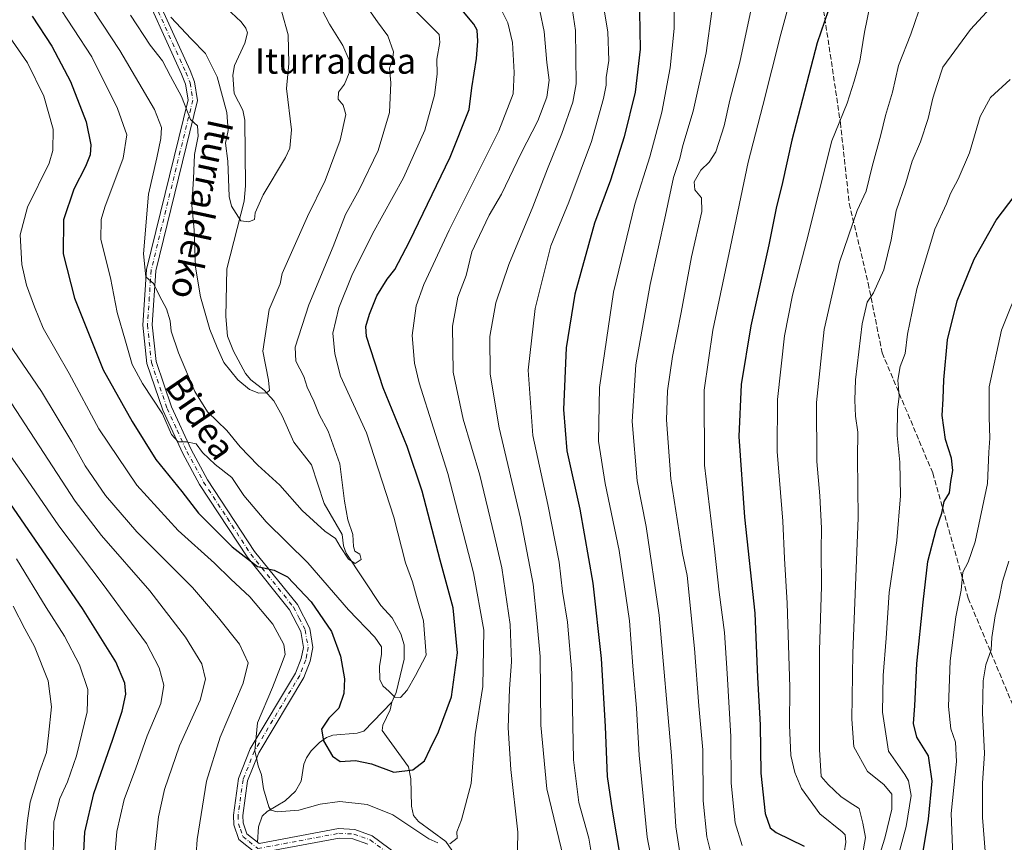
# Model space of a CAD drawing. Units: metres. Extents: x 600187 to 603618, y 4759239 to 4761603.
# Drawn here: x 600564 to 600873, y 4760881 to 4761139 of the extents above; entities that cross this region are included whole.
import ezdxf
from ezdxf.enums import TextEntityAlignment as Align

# ---------------------------------------------------------------- set-up
doc = ezdxf.new("R2010")
doc.units = ezdxf.units.M
doc.header["$MEASUREMENT"] = 0
doc.linetypes.add('DGN Style 3', pattern=[2.307223458686699, 1.648016756204785, -0.6592067024819142])
doc.linetypes.add('DGN Style 4', pattern=[2.6384748266838614, 1.318413404963828, -0.6592067024819142, 0.001648016756204785, -0.6592067024819142])
for name, color, linetype, lineweight in [('Camino Cxs', 7, 'Continuous', 0), ('Camino eje', 30, 'DGN Style 4', 13), ('Corriente natural lineal', 142, 'Continuous', 13), ('Curva de nivel maestra', 30, 'Continuous', 30), ('Curva de nivel normal', 30, 'Continuous', 0), ('Senda', 7, 'DGN Style 3', 0), ('Texto cartográfico', 7, 'Continuous', 0)]:
    doc.layers.add(name, color=color, linetype=linetype, lineweight=lineweight)
doc.styles.add('Style-Arial', font='txt')

msp = doc.modelspace()

# ---------------------------------------------------------------- linework, layer by layer
at = {"layer": 'Camino Cxs', "color": 7, "linetype": 'Continuous', "lineweight": 0}
for points in [[(600673.4401000004, 4760880.4901, 635.1845999999932), (600668.7801000001, 4760882.1601, 634.0377000000008), (600664.4101, 4760882.380100001, 633.9576999999991), (600638.5500999996, 4760877.5001, 638.827900000004), (600633.0201000003, 4760881.950099999, 635.7292000000016), (600631.4301000005, 4760886.5601, 641.6725000000006), (600631.2901, 4760889.550100001, 643.425700000007), (600632.8701, 4760901.040100001, 646.3868999999977), (600636.5800999999, 4760910.380100001, 644.3083999999944), (600650.7600999996, 4760934.040100001, 632.4875999999931), (600652.5701000001, 4760938.6801, 630.360400000005), (600653.2200999996, 4760942.1601, 632.1187000000064), (600652.4001000002, 4760947.140100001, 634.7611000000034), (600648.9101, 4760953.9801, 635.0528000000049), (600635.5601000005, 4760970.550100001, 634.6763999999966), (600620.6901000004, 4760993.290100001, 634.9530999999988), (600615.3601000002, 4761002.9901, 639.8291000000027), (600609.1101000002, 4761016.600099999, 639.4320000000008), (600604.1300999997, 4761031.220100001, 636.4906999999948), (600602.8400999998, 4761043.290100001, 627.2991000000038), (600604.0201000003, 4761060.710100001, 628.7617000000029), (600617.0401, 4761113.9101, 622.6637000000047), (600616.2801000001, 4761118.840100001, 622.4410999999964), (600614.9901000002, 4761122.020099999, 623.2853999999934), (600600.6401000004, 4761153.630100001, 618.5500999999931)], [(600673.4401000004, 4760880.4901, 635.1845999999932), (600668.7801000001, 4760882.1601, 634.0377000000008), (600664.4101, 4760882.380100001, 633.9576999999991), (600638.5500999996, 4760877.5001, 638.827900000004), (600633.0201000003, 4760881.950099999, 635.7292000000016), (600631.4301000005, 4760886.5601, 641.6725000000006), (600631.2901, 4760889.550100001, 643.425700000007), (600632.8701, 4760901.040100001, 646.3868999999977), (600636.5800999999, 4760910.380100001, 644.3083999999944), (600650.7600999996, 4760934.040100001, 632.4875999999931), (600652.5701000001, 4760938.6801, 630.360400000005), (600653.2200999996, 4760942.1601, 632.1187000000064), (600652.4001000002, 4760947.140100001, 634.7611000000034), (600648.9101, 4760953.9801, 635.0528000000049), (600635.5601000005, 4760970.550100001, 634.6763999999966), (600620.6901000004, 4760993.290100001, 634.9530999999988), (600615.3601000002, 4761002.9901, 639.8291000000027), (600609.1101000002, 4761016.600099999, 639.4320000000008), (600604.1300999997, 4761031.220100001, 636.4906999999948), (600602.8400999998, 4761043.290100001, 627.2991000000038), (600604.0201000003, 4761060.710100001, 628.7617000000029), (600617.0401, 4761113.9101, 622.6637000000047), (600616.2801000001, 4761118.840100001, 622.4410999999964), (600614.9901000002, 4761122.020099999, 623.2853999999934), (600600.6401000004, 4761153.630100001, 618.5500999999931)], [(600603.3300999999, 4761154.780099999, 619.171100000007), (600617.6801000005, 4761123.170100001, 623.230899999995), (600619.1201, 4761119.620100001, 622.4682999999932), (600620.0201000003, 4761113.780099999, 623.8925000000017), (600606.9200999998, 4761060.2601, 628.4900000000052), (600605.7701000003, 4761043.350099999, 628.8222999999998), (600607.0000999998, 4761031.850099999, 634.4465999999958), (600611.8300999999, 4761017.6801, 637.6315999999933), (600617.9801000003, 4761004.300100001, 638.7164000000049), (600623.1901000004, 4760994.790100001, 633.4146000000037), (600637.9301000005, 4760972.270099999, 632.5295999999944), (600651.3800999997, 4760955.5801, 637.684500000003), (600655.2100999998, 4760948.0601, 637.2511999999988), (600656.1901000004, 4760942.130100001, 635.2835999999952), (600655.4001000002, 4760937.870100001, 634.7593000000053), (600653.3901000004, 4760932.7401, 633.0521000000008), (600639.2100999998, 4760909.0801, 642.8380000000034), (600635.7200999996, 4760900.290100001, 643.7654999999941), (600634.2200999996, 4760889.4101, 640.3364000000003), (600634.3300999999, 4760887.110099999, 638.3592999999964), (600635.5100999996, 4760883.700099999, 634.5035999999964), (600639.3300999999, 4760880.620100001, 636.9318000000058), (600664.2100999998, 4760885.3201, 637.2771999999968), (600669.3601000002, 4760885.0601, 636.0215999999928), (600674.8400999998, 4760883.090100001, 634.4756000000052), (600687.6901000004, 4760873.530099999, 641.8110000000015)], [(600603.3300999999, 4761154.780099999, 619.171100000007), (600617.6801000005, 4761123.170100001, 623.230899999995), (600619.1201, 4761119.620100001, 622.4682999999932), (600620.0201000003, 4761113.780099999, 623.8925000000017), (600606.9200999998, 4761060.2601, 628.4900000000052), (600605.7701000003, 4761043.350099999, 628.8222999999998), (600607.0000999998, 4761031.850099999, 634.4465999999958), (600611.8300999999, 4761017.6801, 637.6315999999933), (600617.9801000003, 4761004.300100001, 638.7164000000049), (600623.1901000004, 4760994.790100001, 633.4146000000037), (600637.9301000005, 4760972.270099999, 632.5295999999944), (600651.3800999997, 4760955.5801, 637.684500000003), (600655.2100999998, 4760948.0601, 637.2511999999988), (600656.1901000004, 4760942.130100001, 635.2835999999952), (600655.4001000002, 4760937.870100001, 634.7593000000053), (600653.3901000004, 4760932.7401, 633.0521000000008), (600639.2100999998, 4760909.0801, 642.8380000000034), (600635.7200999996, 4760900.290100001, 643.7654999999941), (600634.2200999996, 4760889.4101, 640.3364000000003), (600634.3300999999, 4760887.110099999, 638.3592999999964), (600635.5100999996, 4760883.700099999, 634.5035999999964), (600639.3300999999, 4760880.620100001, 636.9318000000058), (600664.2100999998, 4760885.3201, 637.2771999999968), (600669.3601000002, 4760885.0601, 636.0215999999928), (600674.8400999998, 4760883.090100001, 634.4756000000052), (600687.6901000004, 4760873.530099999, 641.8110000000015)]]:
    msp.add_polyline3d(points, dxfattribs=at)
at = {"layer": 'Camino eje', "color": 30, "linetype": 'DGN Style 4', "lineweight": 13}
msp.add_polyline3d([(600601.9851000002, 4761154.2051, 618.4891000000061), (600616.3350999998, 4761122.595100001, 623.0988999999972), (600617.7001, 4761119.2301, 621.8003999999928), (600618.5301000001, 4761113.845100001, 622.9428999999947), (600605.4700999996, 4761060.485099999, 628.593599999993), (600604.8951000003, 4761052.030099999, 630.6451999999991), (600604.3051000005, 4761043.3201, 628.0647000000026), (600605.5651000004, 4761031.5351, 635.4615999999951), (600610.4700999996, 4761017.140100001, 638.4900000000052), (600613.5950999996, 4761010.335100001, 638.8445999999967), (600616.6700999998, 4761003.645099999, 639.0817999999999), (600619.2751000002, 4760998.890100001, 638.1536000000051), (600621.9401000004, 4760994.040100001, 633.3466000000044), (600629.3101000005, 4760982.780099999, 635.6376000000018), (600636.7451, 4760971.4101, 633.0509000000021), (600650.1451000003, 4760954.780099999, 636.2189000000071), (600651.8901000004, 4760951.360099999, 636.5236000000004), (600653.8051000005, 4760947.600099999, 636.0255000000034), (600654.7050999999, 4760942.145099999, 633.6980999999942), (600654.3101000005, 4760940.015100001, 633.1238000000012), (600653.9851000002, 4760938.2751, 632.482600000003), (600652.9801000003, 4760935.710100001, 631.2841999999946), (600652.0751, 4760933.390100001, 631.4808000000048), (600637.8951000003, 4760909.7301, 643.0939000000071), (600634.2950999998, 4760900.665100001, 644.9970999999932), (600632.7550999997, 4760889.4801, 641.5314000000071), (600632.8800999997, 4760886.835100001, 639.8136999999988), (600633.4700999996, 4760885.130100001, 637.5939999999973), (600634.2651000004, 4760882.825099999, 634.8767999999982), (600636.1750999996, 4760881.2851, 634.1521999999968), (600638.9401000004, 4760879.0601, 637.8228999999993), (600651.8701, 4760881.5001, 636.4290999999939), (600664.3101000005, 4760883.850099999, 635.4649000000063), (600669.0701000001, 4760883.610099999, 634.7087999999932), (600671.4001000002, 4760882.7751, 633.9422999999952), (600674.1401000004, 4760881.790100001, 634.4278999999951), (600680.5651000004, 4760877.0101, 639.2027999999991)], dxfattribs=at)
at = {"layer": 'Corriente natural lineal', "color": 142, "linetype": 'Continuous', "lineweight": 13}
for points in [[(600681, 4760925, 620.1490000000049), (600682.3585000001, 4760927.9923, 619.664300000004), (600684.8002000004, 4760938.509400001, 618.8092999999935), (600684.8438999997, 4760942.948899999, 618.4447999999975), (600683.8184000002, 4760946.382099999, 618.2839999999997), (600681.0390999997, 4760951.430400001, 617.5191999999952), (600677.5514000002, 4760955.348400001, 616.5905999999959), (600666.6617999999, 4760971.721700001, 614.6769000000058), (600665.7933999998, 4760973.989600001, 614.5625), (600665.4379000004, 4760977.641600001, 614.3853999999993), (600659.7120000003, 4760987.2766, 613.6152000000002), (600655.8075000001, 4760999.447799999, 611.8378999999986), (600650.1846000003, 4761006.550200001, 611.0185999999958), (600646.6123000003, 4761014.853, 610.3846000000049), (600643.9818000002, 4761019.528000001, 609.9953999999998), (600640.9139, 4761022.8421, 609.4637999999978), (600636.6919999998, 4761026.099400001, 608.9030000000057), (600635.0766000003, 4761028.103399999, 608.7504000000044), (600631.3030000003, 4761035.1117, 608.189400000003), (600629.4182000002, 4761039.8367, 608.3049000000028), (600628.9249999998, 4761045.979499999, 607.9386999999988), (600629.2198000001, 4761060.902799999, 606.3218000000053), (600634.6299999999, 4761082.1545, 604.3402999999962), (600635.0158000002, 4761086.997400001, 604.1239999999962), (600634.8508000001, 4761107.614200001, 603.6122999999934), (600634.1923000002, 4761110.6853, 603.8337000000029), (600631.5456999998, 4761115.938300001, 603.7909000000072), (600631.0955999997, 4761121.6339, 602.764599999995), (600631.6476999996, 4761124.746400001, 602.3156000000017), (600634.8706, 4761131.7437, 601.7351999999955), (600635.6670000004, 4761135.004699999, 601.7345000000059), (600635.2052999996, 4761136.3884, 601.7170999999944), (600633.7254999997, 4761138.418099999, 601.7214999999997), (600629.0226999996, 4761142.825200001, 600.911500000002)], [(600638.8202000001, 4760881.031199999, 630.9036999999954), (600639.1698000003, 4760885.913000001, 630.718200000003), (600640.2624000004, 4760889.2193, 630.417100000006), (600641.8618999999, 4760890.7203, 630.0733999999939), (600647.5028999997, 4760894.035300001, 628.484700000001), (600650.7833000004, 4760897.098300001, 627.8408000000054), (600652.4789000005, 4760900.205499999, 627.0304000000033), (600653.4112999998, 4760905.527899999, 626.368100000007), (600654.1606000002, 4760907.5142, 626.2023000000045), (600655.7139999997, 4760909.711200001, 626.0179999999964), (600658.2932000002, 4760912.318700001, 625.530700000003), (600660.4746000003, 4760913.890799999, 625.1720999999961), (600662.4578999998, 4760914.633099999, 624.7137999999978), (600670.0903000003, 4760915.294000001, 622.5675999999949), (600672.2209999999, 4760915.9464, 621.9758000000002), (600681, 4760925, 620.1490000000049)], [(600725.2718000002, 4760840.512, 640.303899999999), (600725, 4760841, 640.1319999999978), (600724.5963000003, 4760845.885600001, 639.0951999999961), (600722.6831999999, 4760853.9099, 637.5945999999967), (600721.4400000004, 4760856.266100001, 636.6918000000006), (600717.5721000005, 4760859.998299999, 635.2140000000073), (600710.4623999996, 4760864.017999999, 634.0607000000019), (600707.0098000001, 4760867.0098, 634.0699000000022), (600704.1228, 4760870.508199999, 633.6925999999949), (600701.8958999999, 4760875.4959, 632.3896999999997), (600697.8910999997, 4760881.306, 630.1104999999952), (600689.3420000002, 4760887.5463, 628.9011000000028), (600687.8084000006, 4760889.441600001, 628.3565999999992), (600687.1042, 4760892.374100001, 627.4597000000067), (600686.8986000001, 4760900.956800001, 624.5987000000023), (600686.2093000002, 4760904.6919, 623.4683999999979), (600677.9641000004, 4760916.1305, 621.0445999999939), (600678.1494000005, 4760917.8106, 620.8974000000017), (600680.4762000004, 4760922.5864, 620.4821999999986), (600681, 4760925, 620.1490000000049)]]:
    msp.add_polyline3d(points, dxfattribs=at)
at = {"layer": 'Curva de nivel maestra', "color": 30, "linetype": 'Continuous', "lineweight": 30, "flags": 128}
for points, elevation in [([(600568.1699999999, 4761140.1801), (600574.3499999996, 4761130.780099999), (600580.2199999997, 4761119.6501), (600585.1200000001, 4761107.030099999), (600586.5599999996, 4761099.840100001), (600586.3099999996, 4761096.710100001), (600584.8499999996, 4761093.040100001), (600581.2599999999, 4761085.9101), (600577.9800000006, 4761076.2501), (600577.8399999999, 4761065.6501), (600581.3899999997, 4761051.710100001), (600590.4500000002, 4761029.210100001), (600599.4800000006, 4761013.0801), (600606.9800000006, 4761001.100099999), (600615.0800000001, 4760991.120100001), (600620.3399999999, 4760984.290100001), (600630.9000000004, 4760973.6801), (600638.8200000003, 4760967.5701), (600644.0499999998, 4760966.450099999), (600648.2599999999, 4760964.3301), (600655.7100000001, 4760956.450099999), (600662.0599999996, 4760947.130100001), (600664.8499999996, 4760939.440099999), (600666.1399999997, 4760932.340100001), (600665.9600000001, 4760927.7301), (600664.3600000005, 4760923.090100001), (600661.2000000002, 4760920.0101), (600658.9199999999, 4760916.520099999), (600659.5700000003, 4760912.9001), (600662.4000000004, 4760908.100099999), (600664.7599999999, 4760906.4301), (600669.5899999999, 4760906.6801), (600674.5499999998, 4760905.670100001), (600681.5899999999, 4760903.030099999), (600687.5499999998, 4760903.770099999), (600691.2000000002, 4760906.540100001), (600693.0199999996, 4760910.340100001), (600695.5999999996, 4760915.670100001), (600699.6399999997, 4760926.670100001), (600701.5800000001, 4760940.460100001), (600700.2199999997, 4760954.5801), (600696.1399999997, 4760969.540100001), (600690.4900000002, 4760991.220100001), (600685.8200000003, 4761005.220100001), (600678.2400000002, 4761023.640100001), (600672.9699999997, 4761039.700099999), (600672.7999999998, 4761042.790100001), (600674, 4761046.7401), (600676.29, 4761052.420100001), (600679.5300000003, 4761057.710100001), (600681.9199999999, 4761060.7301), (600686.5099999999, 4761069.460100001), (600699.2300000006, 4761095.920100001), (600705.1799999997, 4761110.9101), (600706.0599999996, 4761117.6601), (600707.4900000002, 4761126.940099999), (600707.9199999999, 4761132.300100001), (600707.6900000004, 4761135.7501), (600706.6900000004, 4761137.710100001), (600702.8700000001, 4761142.190099999)], 625), ([(600758.6100000005, 4761141.5801), (600758.8799999999, 4761129.8201), (600757.25, 4761116.350099999), (600753.8399999999, 4761102.300100001), (600749.5099999999, 4761088.710100001), (600744.5700000003, 4761075.2601), (600738.3700000001, 4761052.950099999), (600735.6900000004, 4761036.100099999), (600734.7699999996, 4761016.8301), (600735.9000000004, 4761003.880100001), (600739.8799999999, 4760985.550100001), (600744.04, 4760962.340100001), (600746.6600000003, 4760938.670100001), (600747.9100000003, 4760917.340100001), (600748.5099999999, 4760901.690099999), (600750.0899999999, 4760891.0701), (600752.7699999996, 4760875.040100001)], 650), ([(600817.8300000001, 4761141.9001), (600814.3899999997, 4761131.8201), (600806.4699999997, 4761101.2401), (600803.4900000002, 4761088.040100001), (600801.5199999996, 4761079.950099999), (600799.1600000003, 4761068.420100001), (600793.6100000005, 4761043.050100001), (600790.5800000001, 4761024.670100001), (600789.8200000003, 4761008.340100001), (600791.5999999996, 4760983.0101), (600794.7800000003, 4760952.9301), (600795.6799999997, 4760932.690099999), (600796.4500000002, 4760917.9301), (600796.6799999997, 4760902.690099999), (600798.04, 4760890.050100001), (600799.6799999997, 4760885.610099999), (600801.4699999997, 4760884.090100001), (600810.2400000002, 4760879.860099999)], 675), ([(600847.4199999999, 4760876.850099999), (600849.2699999996, 4760888.340100001), (600850.4699999997, 4760900.200099999), (600849.2800000003, 4760908.210100001), (600845.6100000005, 4760914.020099999), (600844.5800000001, 4760918.340100001), (600844.9600000001, 4760923.870100001), (600845.5800000001, 4760937.110099999), (600847.6299999999, 4760956.3201), (600849.0800000001, 4760969.1501), (600851.6500000004, 4760979.110099999), (600853.5, 4760984.270099999), (600854.2300000006, 4760987.9901), (600855.8499999996, 4760990.670100001), (600856.2800000003, 4760994.220100001), (600856.9400000004, 4760997.6601), (600856.4699999997, 4761001.540100001), (600854.6399999997, 4761007.370100001), (600853.5800000001, 4761014.950099999), (600853.9199999999, 4761020.200099999), (600854.0499999998, 4761026.090100001), (600855.2400000002, 4761038.640100001), (600858.3200000003, 4761050.840100001), (600863.5700000003, 4761063.970100001), (600870.4699999997, 4761076.190099999), (600878.5, 4761086.640100001)], 700), ([(600583.0599999996, 4760853.3101), (600584.7199999997, 4760884.210100001), (600587.4800000006, 4760896.340100001), (600593.4500000002, 4760913.4001), (600596.3899999997, 4760922.1601), (600597.5300000003, 4760927.540100001), (600597.2199999997, 4760930.970100001), (600594.3700000001, 4760937.670100001), (600583.9800000006, 4760954.340100001), (600552.0099999999, 4761000.620100001)], 650)]:
    msp.add_lwpolyline(points, dxfattribs=dict(at, elevation=elevation))
at = {"layer": 'Curva de nivel normal', "color": 30, "linetype": 'Continuous', "lineweight": 0, "flags": 128}
for points, elevation in [([(600576.5, 4761158.57), (600595.7000000002, 4761129.439999999), (600606.54, 4761110.939999999), (600608.7000000002, 4761105.300000001), (600608.54, 4761101.82), (600607.2699999996, 4761095.75), (600604.6399999997, 4761084.33), (600603.0300000003, 4761065.680000001), (600603.8300000001, 4761058.460000001), (600606.2199999997, 4761056.300000001), (600608.0700000003, 4761052.430000001), (600610.2800000003, 4761048.34), (600611.3899999997, 4761044.600000001), (600611.7999999998, 4761041.390000001), (600614.0499999998, 4761034.609999999), (600619.2100000001, 4761022.4), (600623.1200000001, 4761016.109999999), (600629.1600000003, 4761010.24), (600633.4400000004, 4761005.100000001), (600638.9400000004, 4760999.34), (600645.79, 4760993.08), (600652.8799999999, 4760985.16), (600659.9199999999, 4760978.66), (600663.3200000003, 4760976.34), (600664.7199999997, 4760973.800000001), (600667.4100000003, 4760969.810000001), (600669.4699999997, 4760968.52), (600671.3399999999, 4760969.789999999), (600670.9000000004, 4760971.430000001), (600669.3799999999, 4760972.34), (600668.9100000003, 4760973.779999999), (600668.7199999997, 4760977.609999999), (600667.2000000002, 4760982.220000001), (600666.0700000003, 4760988.060000001), (600664.6500000004, 4760999.800000001), (600660.9600000001, 4761009.960000001), (600658.2100000001, 4761015.26), (600656.5499999998, 4761019.449999999), (600654.3899999997, 4761023.810000001), (600653.3200000003, 4761027.15), (600650.8200000003, 4761031.92), (600650.6200000001, 4761036.4), (600654.9400000004, 4761049.680000001), (600662.5700000003, 4761067.930000001), (600666.4400000004, 4761077.99), (600670.7199999997, 4761085.67), (600676.6500000004, 4761098.01), (600680.2800000003, 4761110.01), (600680.7000000002, 4761119.300000001), (600680.1799999997, 4761123.850000001), (600681.1699999999, 4761126.289999999), (600681.5, 4761128.980000001), (600679.7100000001, 4761134), (600676.4500000002, 4761138.369999999), (600672.9699999997, 4761143.34)], 615), ([(600744.6500000004, 4760871.050000001), (600742.7999999998, 4760882.34), (600739.5999999996, 4760893.560000001), (600737.9900000002, 4760906.859999999), (600737.4400000004, 4760934.180000001), (600736.0899999999, 4760950.130000001), (600734.4600000001, 4760959.76), (600733.5, 4760968.869999999), (600729.8799999999, 4760986.949999999), (600725.2300000006, 4761008.630000001), (600723.7199999997, 4761029.119999999), (600725.9500000002, 4761048.51), (600730.8799999999, 4761068.130000001), (600736.5199999996, 4761081.869999999), (600743.54, 4761100.890000001), (600747.3899999997, 4761114.4), (600748.1600000003, 4761118.58), (600748.1900000004, 4761120.970000001), (600749.0300000003, 4761126.27), (600748.7300000006, 4761135.24), (600746.6600000003, 4761147.680000001)], 645), ([(600769.6299999999, 4761148.07), (600769.5599999996, 4761136.34), (600768.2699999996, 4761123.980000001), (600765.6100000005, 4761110.100000001), (600761.9000000004, 4761096.060000001), (600757.2199999997, 4761081.180000001), (600750.4500000002, 4761053.630000001), (600746.1200000001, 4761023.66), (600745.8200000003, 4761006.890000001), (600747.8399999999, 4760993.630000001), (600752.2300000006, 4760972.619999999), (600755.4800000006, 4760950.5), (600756.5499999998, 4760936.27), (600757.6699999999, 4760923.07), (600758.5199999996, 4760908.34), (600761.0199999996, 4760882.67), (600763.4100000003, 4760870.100000001)], 655), ([(600872.4900000002, 4761147.01), (600862.4800000006, 4761136.050000001), (600853.8200000003, 4761124.17), (600851.8700000001, 4761118.480000001), (600850.6399999997, 4761114.42), (600849.2300000006, 4761108.109999999), (600846.7699999996, 4761100.76), (600844.1900000004, 4761094.689999999), (600842.1399999997, 4761087.869999999), (600839.1200000001, 4761079.08), (600837.54, 4761070), (600835.3300000001, 4761060.640000001), (600832.0700000003, 4761053.42), (600830.04, 4761050.460000001), (600828.4800000006, 4761043.66), (600826.3600000005, 4761026.15), (600826.2300000006, 4761019.689999999), (600826.3600000005, 4761014.75), (600827.1200000001, 4761009.689999999), (600827.0300000003, 4761001.66), (600827.2100000001, 4760982.810000001), (600825.54, 4760940.359999999), (600825.2599999999, 4760919.689999999), (600825.8899999997, 4760911.029999999), (600830.1200000001, 4760903.26), (600835.3200000003, 4760899.17), (600837.8399999999, 4760896.17), (600837.7999999998, 4760891.470000001), (600835.6299999999, 4760882.369999999), (600832.3600000005, 4760872.01)], 690), ([(600575.3700000001, 4761144.980000001), (600586.8499999996, 4761127.4), (600594.8700000001, 4761111.210000001), (600597.8099999996, 4761103), (600596.6900000004, 4761095.67), (600590.9400000004, 4761080.32), (600589.8200000003, 4761076.439999999), (600589.7400000002, 4761070.140000001), (600592.6799999997, 4761058.08), (600594.8200000003, 4761047.220000001), (600597.4699999997, 4761038.279999999), (600599.54, 4761030.930000001), (600602.7599999999, 4761024.91), (600609.0800000001, 4761015.480000001), (600611.8700000001, 4761008.92), (600613.9800000006, 4761006.66), (600616.5700000003, 4761006.619999999), (600619.6100000005, 4761006.01), (600621.54, 4761003.279999999), (600625.5199999996, 4760999.58), (600630.7400000002, 4760995.449999999), (600634.54, 4760989.84), (600641.5700000003, 4760981.609999999), (600654.6600000003, 4760968.730000001), (600667.3600000005, 4760953.930000001), (600675.6100000005, 4760945.359999999), (600677.7000000002, 4760942.34), (600677.7199999997, 4760940.01), (600677.0899999999, 4760936.210000001), (600677.2199999997, 4760932.140000001), (600678.0999999996, 4760930.09), (600680.1699999999, 4760928.300000001), (600681.9299999997, 4760926.59), (600683.7300000006, 4760926.5), (600685.75, 4760928.810000001), (600688.3899999997, 4760933.369999999), (600691.7599999999, 4760939.699999999), (600690.9199999999, 4760950.49), (600688.7000000002, 4760958.100000001), (600687.4800000006, 4760962.730000001), (600685.2300000006, 4760968.67), (600681.5700000003, 4760983.01), (600672.9900000002, 4761009.460000001), (600664.8899999997, 4761027.289999999), (600663.0899999999, 4761034.27), (600662.4199999999, 4761040.720000001), (600664.2999999998, 4761048.730000001), (600668.4299999997, 4761058.880000001), (600674.8899999997, 4761071.890000001), (600684.5899999999, 4761089.5), (600691.3099999996, 4761104.470000001), (600694.3399999999, 4761115.460000001), (600695.1900000004, 4761122.01), (600695.0800000001, 4761126.74), (600696.04, 4761131.980000001), (600695.7599999999, 4761134.49), (600693.25, 4761136.980000001), (600688.4299999997, 4761141.83)], 620), ([(600734.7599999999, 4760876.109999999), (600729.5599999996, 4760897.77), (600727.7400000002, 4760917.779999999), (600727.54, 4760939.34), (600726.4199999999, 4760950.67), (600725.3200000003, 4760961.99), (600721.2699999996, 4760982.67), (600714.5800000001, 4761011.01), (600711.7999999998, 4761027.92), (600711.7400000002, 4761039.66), (600713.54, 4761050.25), (600717.6600000003, 4761062.34), (600725.1399999997, 4761080.34), (600729.7400000002, 4761092.34), (600734.3200000003, 4761103.34), (600737.7100000001, 4761113.24), (600738.7800000003, 4761119.01), (600738.54, 4761135.74), (600737.3300000001, 4761144.02)], 640), ([(600805.79, 4761144.890000001), (600802.9800000006, 4761134.5), (600797.3799999999, 4761112.140000001), (600792.7000000002, 4761094.430000001), (600787.2199999997, 4761067.949999999), (600781.6799999997, 4761041.65), (600778.8899999997, 4761022.91), (600779.04, 4760999.34), (600782.1500000004, 4760972.99), (600783.6200000001, 4760959.449999999), (600785.3399999999, 4760946.850000001), (600786.1600000003, 4760933.970000001), (600787.3300000001, 4760914.210000001), (600787.4400000004, 4760899.539999999), (600788.7000000002, 4760887.100000001), (600790.8499999996, 4760880.02)], 670), ([(600822.2999999998, 4760874.41), (600823.3799999999, 4760881.109999999), (600823.1699999999, 4760883.390000001), (600822.2000000002, 4760884.350000001), (600815.1900000004, 4760889.939999999), (600809.4500000002, 4760897.91), (600807.3399999999, 4760902.939999999), (600806.1500000004, 4760908.300000001), (600805.6399999997, 4760917.74), (600805.7699999996, 4760929.66), (600805.0099999999, 4760956.02), (600804.1200000001, 4760970.02), (600803.5700000003, 4760981.730000001), (600801.8399999999, 4761003.600000001), (600801.8799999999, 4761019.99), (600804.1200000001, 4761039.92), (600806.6500000004, 4761052.67), (600811.0499999998, 4761069.52), (600819.0099999999, 4761101.08), (600823.8300000001, 4761112.859999999), (600825.9400000004, 4761119.82), (600827.7699999996, 4761126.09), (600829.2199999997, 4761135.199999999), (600830.9800000006, 4761143.850000001)], 680), ([(600847.3700000001, 4761145.220000001), (600843.7199999997, 4761134.560000001), (600839.9199999999, 4761124.67), (600837.9900000002, 4761116.34), (600835.8399999999, 4761109.01), (600834.3399999999, 4761103.01), (600831.5899999999, 4761093.01), (600829.79, 4761085.27), (600826.8799999999, 4761079.26), (600821.3300000001, 4761063.029999999), (600816.5199999996, 4761041.859999999), (600814.1299999999, 4761019.050000001), (600814.2800000003, 4761000.5), (600815.2100000001, 4760989.710000001), (600815.6799999997, 4760979.59), (600815.5899999999, 4760972.67), (600815.7000000002, 4760961.42), (600815.0999999996, 4760941.16), (600815.0599999996, 4760910.119999999), (600815.6500000004, 4760901.720000001), (600817.7699999996, 4760899.17), (600821.7800000003, 4760895.4), (600824.4000000004, 4760893.640000001), (600827.5599999996, 4760891.640000001), (600828.6699999999, 4760887.02), (600829.5499999998, 4760882.49), (600828.2199999997, 4760874.77)], 685), ([(600659.1600000003, 4761142.050000001), (600661.3799999999, 4761137.67), (600665.6399999997, 4761131.01), (600667.6100000005, 4761126.34), (600667.5899999999, 4761122.380000001), (600666.0800000001, 4761118.82), (600664.2400000002, 4761116.300000001), (600664.0899999999, 4761114.180000001), (600665.6799999997, 4761112.300000001), (600666.5599999996, 4761109.34), (600664.7599999999, 4761101.34), (600660.0099999999, 4761088.67), (600654.5300000003, 4761077.34), (600646.6100000005, 4761059.430000001), (600645.9400000004, 4761056.26), (600642.5300000003, 4761048.15), (600640.5199999996, 4761035.050000001), (600642.2999999998, 4761025.99), (600642.6200000001, 4761022.779999999), (600641.6299999999, 4761022), (600639.25, 4761021.930000001), (600636.3399999999, 4761023.07), (600632.7100000001, 4761026.109999999), (600628.2300000006, 4761031.560000001), (600626.1500000004, 4761036.289999999), (600623.8600000005, 4761041.859999999), (600620.9100000003, 4761052.100000001), (600619.4199999999, 4761061.439999999), (600618.9900000002, 4761073.01), (600618.2699999996, 4761080.859999999), (600618.79, 4761089.210000001), (600619.0700000003, 4761096.810000001), (600620.1900000004, 4761102.52), (600619.9800000006, 4761105.74), (600617.7999999998, 4761107.800000001), (600614.9800000006, 4761115.039999999), (600611.5199999996, 4761121.350000001), (600609.0300000003, 4761126.16), (600605.2100000001, 4761131.140000001), (600599.04, 4761140.5)], 610), ([(600646.4600000001, 4761141.480000001), (600648.5, 4761134.300000001), (600648.6500000004, 4761125.359999999), (600647.9500000002, 4761117.51), (600649.4900000002, 4761104.560000001), (600649, 4761098.77), (600647.6299999999, 4761095.82), (600640.5800000001, 4761084.16), (600638.0499999998, 4761078.51), (600637.8799999999, 4761076.380000001), (600636.1399999997, 4761075.680000001), (600633.6299999999, 4761076.029999999), (600630.7100000001, 4761080.58), (600629.9900000002, 4761083.609999999), (600629.5599999996, 4761094.689999999), (600628.8099999996, 4761100.34), (600629.6500000004, 4761104.32), (600629.2400000002, 4761109.930000001), (600626.2100000001, 4761121.109999999), (600622.5300000003, 4761128.49), (600617.9900000002, 4761133.130000001), (600611.6699999999, 4761139.9)], 605.0000000000001), ([(600699.1500000004, 4760880.539999999), (600701.4600000001, 4760882.300000001), (600701.3099999996, 4760884.34), (600702.8499999996, 4760888.100000001), (600705.8799999999, 4760899.529999999), (600707.0999999996, 4760914.800000001), (600709.5, 4760929.9), (600709.7800000003, 4760947.609999999), (600706.5700000003, 4760965.539999999), (600698.5599999996, 4760996.689999999), (600689.5599999996, 4761025.130000001), (600688.0599999996, 4761031.350000001), (600687.3399999999, 4761039.99), (600688.5499999998, 4761049.34), (600690.9500000002, 4761056.01), (600698.9699999997, 4761073.01), (600714.5099999999, 4761104.230000001), (600719.0700000003, 4761115.82), (600719.3099999996, 4761122.529999999), (600718.8200000003, 4761131.91), (600717.3799999999, 4761138.050000001), (600715.5999999996, 4761141.67)], 630), ([(600720.2599999999, 4760873.689999999), (600720.5, 4760884.230000001), (600718.2999999998, 4760903.82), (600717.4199999999, 4760916.99), (600717.8300000001, 4760929.130000001), (600718.54, 4760937.640000001), (600718.0999999996, 4760949.310000001), (600715.4400000004, 4760967.140000001), (600713.0599999996, 4760977.460000001), (600708.54, 4760996.16), (600703.3399999999, 4761013.75), (600700.2000000002, 4761028.49), (600699.9400000004, 4761042.960000001), (600701.7100000001, 4761052.01), (600704.2300000006, 4761058.789999999), (600706.0899999999, 4761066.210000001), (600708.4500000002, 4761071.380000001), (600711.4800000006, 4761077.74), (600715.3200000003, 4761084.34), (600721.5, 4761097.210000001), (600726.7300000006, 4761107.310000001), (600729.5899999999, 4761114.83), (600730.3200000003, 4761120.16), (600729.5800000001, 4761125.67), (600728.7699999996, 4761135.34), (600727.3600000005, 4761141.84)], 635), ([(600781.3200000003, 4761141.67), (600779.5800000001, 4761128.67), (600775.4900000002, 4761110.34), (600772.2199999997, 4761099.65), (600771.3300000001, 4761095.59), (600769.3200000003, 4761089.57), (600766.8200000003, 4761077.800000001), (600762.0199999996, 4761056.050000001), (600757.54, 4761030.789999999), (600756.3099999996, 4761013.01), (600757.9400000004, 4760994.42), (600760.7400000002, 4760980.15), (600764.8399999999, 4760952.24), (600768.7000000002, 4760908.109999999), (600770.0199999996, 4760885.91), (600771.4600000001, 4760876.4)], 660), ([(600793.6200000001, 4761142.4), (600790.1600000003, 4761125.779999999), (600786.9900000002, 4761113.789999999), (600785.1699999999, 4761105.779999999), (600782.5800000001, 4761097.67), (600780.54, 4761094.34), (600777.8899999997, 4761091.9), (600775.7800000003, 4761088.199999999), (600776.0199999996, 4761085.76), (600778.1399999997, 4761083.210000001), (600778.1799999997, 4761078.91), (600774.9500000002, 4761064.710000001), (600771.7599999999, 4761047.279999999), (600769, 4761033.430000001), (600767.4299999997, 4761022.67), (600767.1600000003, 4761013.560000001), (600768.4199999999, 4760995.01), (600772.1399999997, 4760971.600000001), (600773.6200000001, 4760964.680000001), (600775.9400000004, 4760941.810000001), (600777.2800000003, 4760923.859999999), (600778.5199999996, 4760910.050000001), (600778.5999999996, 4760894.050000001), (600779.7400000002, 4760882.730000001), (600781.7800000003, 4760874.779999999)], 665), ([(600557.3799999999, 4761138.779999999), (600566.6600000003, 4761125.59), (600571.8399999999, 4761115.130000001), (600574.7100000001, 4761104.730000001), (600574.6699999999, 4761098.050000001), (600573.5, 4761094.109999999), (600566.7400000002, 4761080.230000001), (600564.4299999997, 4761071.600000001), (600564.9299999997, 4761062.310000001), (600566.4199999999, 4761055.82), (600568.8899999997, 4761049.01), (600571.5899999999, 4761042.350000001), (600579.7400000002, 4761028.119999999), (600589.1100000005, 4761010.699999999), (600600.9400000004, 4760993.100000001), (600613.9299999997, 4760978.850000001), (600625.3300000001, 4760968.640000001), (600630.4500000002, 4760963.59), (600636.3799999999, 4760958.029999999), (600643.5999999996, 4760949.5), (600647.0700000003, 4760943.100000001), (600647.54, 4760939.970000001), (600646.0800000001, 4760936.07), (600643.54, 4760929.59), (600638.79, 4760918.52), (600637.9699999997, 4760909.699999999), (600638.6200000001, 4760907.02), (600639.04, 4760905.039999999), (600640.04, 4760902.15), (600640.6600000003, 4760897.779999999), (600642.4299999997, 4760892.119999999), (600643.0300000003, 4760891.15), (600645.0499999998, 4760890.600000001), (600651.75, 4760891.15), (600658.5, 4760892.980000001), (600664.6799999997, 4760893.869999999), (600673.2599999999, 4760892.930000001), (600681.2699999996, 4760889.609999999), (600692.5700000003, 4760882.109999999), (600695.4400000004, 4760880.82)], 630), ([(600874.9100000003, 4761120.350000001), (600868.7699999996, 4761114.720000001), (600865.5, 4761108.680000001), (600862.1200000001, 4761097.34), (600858.6299999999, 4761089.01), (600856.2300000006, 4761084.59), (600854.9199999999, 4761081.350000001), (600851.2800000003, 4761073.42), (600845.6100000005, 4761054.699999999), (600842.7400000002, 4761040.41), (600841.9800000006, 4761034.4), (600840.4299999997, 4761030.34), (600839.7199999997, 4761026.01), (600840.04, 4761020.939999999), (600839.5999999996, 4761016.730000001), (600839.4600000001, 4761008.680000001), (600840.25, 4761000.300000001), (600840.5300000003, 4760989.75), (600839.3899999997, 4760975.76), (600836.9699999997, 4760959.4), (600836.0499999998, 4760945.119999999), (600835.0899999999, 4760933.4), (600834.8099999996, 4760921.84), (600836.75, 4760909.67), (600841.8600000005, 4760902.34), (600843.0199999996, 4760900.32), (600843.8600000005, 4760895.67), (600842.25, 4760886.01), (600839.2199999997, 4760874.800000001)], 695), ([(600878.5199999996, 4761057.619999999), (600872.2300000006, 4761041.689999999), (600868.2999999998, 4761023.939999999), (600868.3300000001, 4761014.369999999), (600868.5, 4761007.810000001), (600868.2000000002, 4761003.439999999), (600867.79, 4760993.550000001), (600863.9600000001, 4760975.279999999), (600861.7800000003, 4760968.869999999), (600860.0899999999, 4760965.75), (600859.5700000003, 4760960.119999999), (600857.9100000003, 4760951.779999999), (600856.0499999998, 4760938.01), (600855.5199999996, 4760923.619999999), (600856.2599999999, 4760916.640000001), (600857.7400000002, 4760912.4), (600858.0199999996, 4760906.4), (600856.4299999997, 4760890.050000001), (600857.1200000001, 4760871.32)], 705), ([(600559.1699999999, 4761039.9), (600571.0899999999, 4761022.49), (600580.5999999996, 4761006.67), (600584.7300000006, 4760999.130000001), (600591.1100000005, 4760989.84), (600600.9400000004, 4760978.380000001), (600618.4900000002, 4760960.980000001), (600626.6200000001, 4760951.460000001), (600633.1900000004, 4760943.189999999), (600635.8899999997, 4760937.289999999), (600634.3300000001, 4760930.99), (600627.1200000001, 4760914.029999999), (600622.8799999999, 4760900.26), (600619.8799999999, 4760881.890000001), (600618.9699999997, 4760868.15)], 635), ([(600560.2599999999, 4761020.980000001), (600570.3399999999, 4761005.41), (600581.6600000003, 4760988.060000001), (600589.9199999999, 4760977.32), (600605.0199999996, 4760959.869999999), (600616.25, 4760945.41), (600621.4199999999, 4760937.01), (600622.5199999996, 4760932.17), (600620.8099999996, 4760925.67), (600614.3600000005, 4760911.34), (600609.6500000004, 4760897.630000001), (600607.75, 4760889.029999999), (600604.7999999998, 4760861.84)], 640), ([(600553.5599999996, 4761013.230000001), (600565.5300000003, 4760996.26), (600576.5700000003, 4760980.300000001), (600590.4299999997, 4760961.859999999), (600599.2599999999, 4760949.74), (600604.0499999998, 4760943.439999999), (600607.9900000002, 4760935.76), (600609.4400000004, 4760930.359999999), (600608.5099999999, 4760924.619999999), (600604.2199999997, 4760914.480000001), (600600.6200000001, 4760904.310000001), (600597.04, 4760894.439999999), (600594.6799999997, 4760884.4), (600593.5999999996, 4760870.439999999)], 645), ([(600574.79, 4760877.01), (600575, 4760887.470000001), (600576.79, 4760894.74), (600579.2400000002, 4760899.970000001), (600582.0899999999, 4760908.119999999), (600585.4000000004, 4760921.980000001), (600585.5800000001, 4760929.01), (600583.0300000003, 4760936.67), (600578.29, 4760945.65), (600572.5499999998, 4760954.640000001), (600563.25, 4760969.99)], 655), ([(600874.4699999997, 4760969.26), (600872.4600000001, 4760962.859999999), (600871.6100000005, 4760958.01), (600870.2100000001, 4760952.119999999), (600869.1799999997, 4760945.300000001), (600868.9600000001, 4760941.369999999), (600867.3200000003, 4760936.680000001), (600866.4500000002, 4760931.680000001), (600866.2100000001, 4760921.609999999), (600866.8499999996, 4760908.91), (600866.2300000006, 4760899.57), (600866.1799999997, 4760888.83), (600867.0499999998, 4760878.289999999), (600868.7300000006, 4760865.83), (600870.3799999999, 4760857.32), (600872.2999999998, 4760845.619999999), (600875.7199999997, 4760831.810000001)], 710), ([(600562.8200000003, 4760852.76), (600565.7000000002, 4760867.600000001), (600565.9100000003, 4760880.680000001), (600566.7100000001, 4760887.92), (600567.5499999998, 4760893.67), (600570.4100000003, 4760903.180000001), (600572.5999999996, 4760909.210000001), (600573.2300000006, 4760914.52), (600574.2400000002, 4760923.51), (600573.1399999997, 4760931.67), (600568.8499999996, 4760942.41), (600565.8700000001, 4760947.949999999), (600562.1699999999, 4760955.109999999)], 660)]:
    msp.add_lwpolyline(points, dxfattribs=dict(at, elevation=elevation))
at = {"layer": 'Senda', "color": 7, "linetype": 'DGN Style 3', "lineweight": 0}
msp.add_polyline3d([(600815.6983000003, 4761146.492500001, 686.7734999999957), (600818.4765, 4761128.236300001, 688.6297999999952), (600821.6514999997, 4761106.8051, 692.9804000000004), (600824.4294999996, 4761081.404899999, 697.7293999999965), (600830.3827000001, 4761056.401699999, 705.0390999999945), (600834.7483000001, 4761034.5737, 705.3706999999995), (600850.6233000001, 4760996.8705, 711.585699999996), (600861.7358999997, 4760957.579700001, 719.7526000000071), (600879.7247000001, 4760914.474300001, 727.3610000000045)], dxfattribs=at)

# ---------------------------------------------------------------- texts
at = {"layer": 'Texto cartográfico', "color": 7, "linetype": 'Continuous', "lineweight": 0, "style": 'Style-Arial'}
msp.add_text('Iturraldea', height=8, dxfattribs=at).set_placement((600663.3157609757, 4761126.14015), align=Align.MIDDLE_CENTER)
for s, rotation, p in [('Iturraldeko', 257.8776310894781, (600621.4785685316, 4761079.56069292)), ('Bidea', 304.4433095337804, (600620.9710113436, 4761014.41025611))]:
    msp.add_text(s, height=8, rotation=rotation, dxfattribs=at).set_placement(p, align=Align.MIDDLE_CENTER)

doc.saveas('drawing.dxf')
